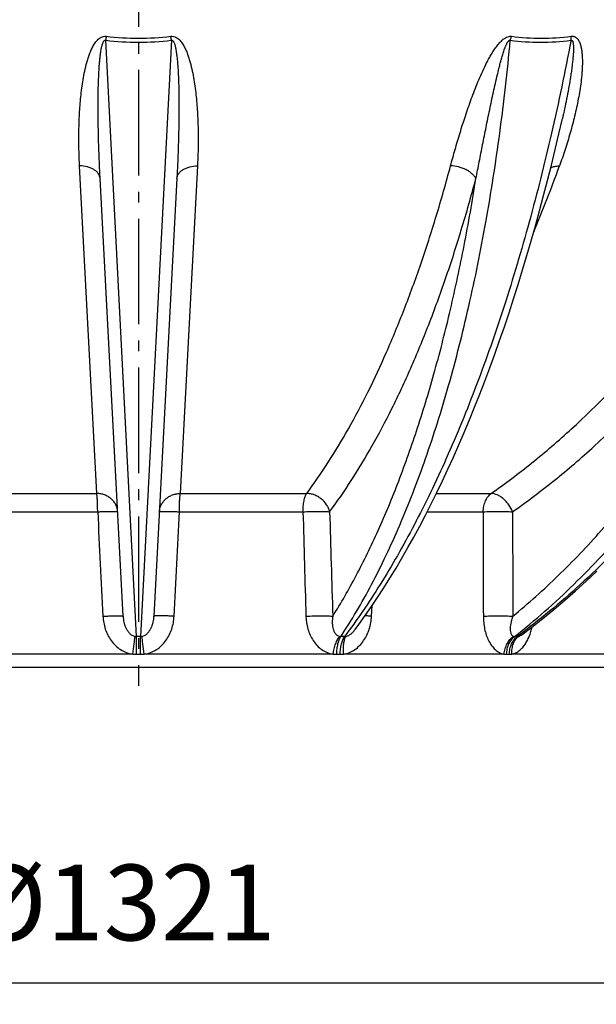
# Model space of a CAD drawing. Extents: x -1913 to 37449, y -8848 to 6615.
# Drawn here: x 17704 to 17970, y 3046 to 3501 of the extents above; entities that cross this region are included whole.
import ezdxf

# ---------------------------------------------------------------- set-up
doc = ezdxf.new("R2010")
doc.units = 0
doc.header["$LTSCALE"] = 5
doc.header["$MEASUREMENT"] = 0
doc.linetypes.add('AM_DIN_G_W050', pattern=[13.75, 9.75, -1.5, 1, -1.5])
doc.layers.get('0').update_dxf_attribs({"linetype": 'CONTINUOUS'})
doc.layers.get('DEFPOINTS').update_dxf_attribs({"linetype": 'CONTINUOUS'})
doc.layers.add('AM_5', color=3, linetype='CONTINUOUS', lineweight=25)
doc.layers.add('AM_7', color=4, linetype='AM_DIN_G_W050', lineweight=25)
doc.layers.add('RUNDUNGEN', color=7, linetype='CONTINUOUS')
doc.styles.get("Standard").update_dxf_attribs({"font": 'SIMPLEX.SHX', "width": 0.8})
doc.dimstyles.new('AM_ISO$0', dxfattribs={"dimscale": 10, "dimtxt": 3.5, "dimasz": 3.5, "dimexe": 1, "dimexo": 1, "dimgap": 1.5, "dimtad": 1, "dimdsep": 46, "dimtxsty": 'Standard', "dimcen": 0, "dimclrd": 256, "dimclre": 256, "dimclrt": 140, "dimadec": 0, "dimazin": 2, "dimtp": 0.1, "dimtm": 0.1, "dimtfac": 0.71, "dimtdec": 3, "dimtmove": 0, "dimatfit": 3, "dimfxl": 1, "dimlwd": -1, "dimlwe": -1, "dimarcsym": 1})

# ---------------------------------------------------------------- blocks, each defined once
blk = doc.blocks.new('*D376')
at = {"layer": 'AM_5', "linetype": 'ByBlock', "transparency": 16777216}
for p, q in [((17097.94, 3790.09), (17097.94, 3046.29)), ((18418.94, 3789.25), (18418.94, 3046.29)), ((17132.94, 3056.29), (18383.94, 3056.29))]:
    blk.add_line(p, q, dxfattribs=at)
at = {"layer": 'AM_5', "transparency": 16777216}
for points in [[(17132.94, 3062.12), (17132.94, 3050.46), (17097.94, 3056.29)], [(18383.94, 3062.12), (18383.94, 3050.46), (18418.94, 3056.29)]]:
    blk.add_solid(points, dxfattribs=at)
at = {"layer": 'DEFPOINTS', "color": 0, "transparency": 16777216}
for p in [(17097.94, 3800.09), (18418.94, 3799.25), (18418.94, 3056.29)]:
    blk.add_point(p, dxfattribs=at)
at = {"layer": 'AM_5', "color": 140, "transparency": 16777216, "insert": (17751.17, 3088.79), "char_height": 35, "attachment_point": 5}
blk.add_mtext('%%c1321', dxfattribs=at)

msp = doc.modelspace()

# ---------------------------------------------------------------- linework, layer by layer
at = {"color": 7, "linetype": 'Continuous'}
msp.add_line((17993.44, 3201.95), (17523.44, 3201.95), dxfattribs=at)
at = {"layer": 'AM_7'}
msp.add_line((17758.44, 5334.27), (17758.44, 3193.48), dxfattribs=at)
at = {"layer": 'RUNDUNGEN', "color": 9, "linetype": 'Continuous'}
for p, q in [((17757.53, 3216.25), (17743.26, 3491.75)), ((17773.62, 3491.75), (17759.35, 3216.25)), ((17739.13, 3282.36), (17731.2, 3433.69)), ((17785.68, 3433.69), (17777.75, 3282.36)), ((17680.68, 3282.36), (17739.13, 3282.36)), ((17777.75, 3282.36), (17836.19, 3282.36)), ((17896.14, 3282.36), (17921.43, 3282.36)), ((17682.43, 3273.88), (17739.56, 3273.88)), ((17777.32, 3273.88), (17834.45, 3273.88)), ((17891.88, 3273.88), (17917.76, 3273.88)), ((17866.17, 3225.62), (17866.51, 3230.68)), ((17755.81, 3208.1), (17668.46, 3208.1)), ((17757.56, 3208.05), (17759.31, 3208.05)), ((17848.42, 3208.1), (17761.06, 3208.1)), ((17850.04, 3208.05), (17851.65, 3208.05)), ((17927.32, 3208.1), (17853.27, 3208.1)), ((17928.57, 3208.05), (17929.8, 3208.05)), ((17980.52, 3208.1), (17931.03, 3208.1))]:
    msp.add_line(p, q, dxfattribs=at)
at = {"layer": 'RUNDUNGEN', "color": 7, "linetype": 'Continuous'}
for p, q in [((17751.31, 3225.62), (17740.71, 3427.84)), ((17776.17, 3427.84), (17765.57, 3225.62)), ((17858.51, 3219.42), (17858.51, 3219.42))]:
    msp.add_line(p, q, dxfattribs=at)
for points in [[(17858.51, 3219.42), (17860.27, 3221.81), (17863.19, 3225.88), (17866.09, 3230.06), (17868.96, 3234.34), (17871.81, 3238.73), (17874.64, 3243.22), (17877.45, 3247.82), (17880.22, 3252.52), (17882.98, 3257.32), (17885.7, 3262.21), (17888.4, 3267.21), (17891.08, 3272.3), (17893.72, 3277.48), (17896.34, 3282.76), (17898.93, 3288.14), (17901.48, 3293.6), (17904.01, 3299.16), (17906.51, 3304.8), (17908.98, 3310.53), (17911.41, 3316.35), (17913.81, 3322.25), (17916.19, 3328.24), (17918.52, 3334.3), (17920.83, 3340.45), (17923.1, 3346.68), (17925.33, 3352.98), (17927.53, 3359.36), (17929.7, 3365.82), (17931.83, 3372.34), (17933.92, 3378.94), (17935.98, 3385.61), (17938, 3392.35), (17939.98, 3399.15), (17941.92, 3406.02), (17943.83, 3412.96), (17945.7, 3419.95), (17947.52, 3427), (17949.31, 3434.12), (17951.05, 3441.29), (17952.76, 3448.51), (17954.37, 3455.54)], [(17935.69, 3217.17), (17940.16, 3220.57), (17945.3, 3224.6), (17950.39, 3228.74), (17955.44, 3232.99), (17960.45, 3237.35), (17965.41, 3241.81), (17970.33, 3246.38)]]:
    msp.add_lwpolyline(points, dxfattribs=at)
at = {"layer": 'RUNDUNGEN', "color": 9, "linetype": 'Continuous'}
for centre, radius, start, end in [((17912.16, 3469.12), 170.41, 171.737, 172.3674), ((17758.44, 3622.51), 131.64, 263.3778, 276.6222), ((17758.44, 3619.68), 126.96, 263.2503, 276.7497), ((17604.74, 3469.12), 170.39, 7.6326, 8.2631), ((17218.25, 3701.13), 781.92, 337.57426, 339.99904), ((17757.59, 3220.22), 3.96, 259.1599, 269.1391), ((17758.44, 2757.75), 458.51, 89.8863, 90.1137), ((17759.29, 3220.22), 3.96, 270.8609, 280.8401), ((17852.05, 3219.37), 3.12, 257.7901, 269.1802), ((17852.84, 2824.89), 391.36, 89.877, 90.123), ((17932.88, 2986.76), 229.49, 89.8394, 90.1606), ((17757.54, 3241.04), 32.98, 267.0004, 270.0461), ((17759.34, 3241.04), 32.98, 269.9539, 272.9996), ((17850.02, 3236.38), 28.33, 266.7632, 270.0478), ((17851.68, 3236.06), 28, 269.9489, 273.2555), ((17928.55, 3224.82), 16.76, 265.7919, 270.0562), ((17929.82, 3224.34), 16.29, 269.9318, 274.2686)]:
    msp.add_arc(centre, radius, start, end, dxfattribs=at)
for points, knots in [([(17731.2, 3433.69), (17731.06, 3436.22), (17730.87, 3441.31), (17730.83, 3449.01), (17731.02, 3455.48), (17731.33, 3460.69), (17731.65, 3464.64), (17732.09, 3468.59), (17732.64, 3472.56), (17733.34, 3476.54), (17734.09, 3479.84), (17734.81, 3482.46), (17735.43, 3484.42), (17736.16, 3486.37), (17737.01, 3488.28), (17738.05, 3490.13), (17739.13, 3491.58), (17740.21, 3492.59), (17741.17, 3493.22), (17742.3, 3493.63), (17743.11, 3493.65), (17743.52, 3493.61)], [0, 0, 0, 0, 0.118289, 0.238052, 0.359295, 0.420479, 0.482043, 0.543994, 0.606349, 0.669133, 0.732397, 0.764242, 0.796258, 0.828482, 0.860986, 0.893902, 0.927521, 0.944823, 0.962635, 0.981088, 1, 1, 1, 1]), ([(17740.71, 3427.84), (17740.57, 3430.44), (17740.32, 3435.69), (17740.03, 3443.59), (17739.86, 3450.23), (17739.78, 3455.58), (17739.75, 3459.62), (17739.76, 3463.68), (17739.8, 3467.76), (17739.9, 3471.85), (17740.06, 3475.96), (17740.26, 3479.4), (17740.48, 3482.15), (17740.65, 3483.87), (17740.82, 3485.24), (17740.96, 3486.27), (17741.13, 3487.3), (17741.29, 3488.15), (17741.44, 3488.83), (17741.57, 3489.34), (17741.71, 3489.85), (17741.88, 3490.34), (17742.04, 3490.75), (17742.2, 3491.07), (17742.34, 3491.3), (17742.5, 3491.51), (17742.7, 3491.7), (17742.97, 3491.81), (17743.17, 3491.78), (17743.26, 3491.75)], [0, 0, 0, 0, 0.120791, 0.242809, 0.366018, 0.428058, 0.490383, 0.552988, 0.615867, 0.679016, 0.742431, 0.806107, 0.838044, 0.870048, 0.886077, 0.902124, 0.918191, 0.934282, 0.942339, 0.950406, 0.958485, 0.966582, 0.974709, 0.978793, 0.9829, 0.987046, 0.991263, 0.995594, 1, 1, 1, 1]), ([(17773.36, 3493.61), (17773.76, 3493.65), (17774.58, 3493.63), (17775.7, 3493.22), (17776.67, 3492.59), (17777.75, 3491.58), (17778.83, 3490.13), (17779.87, 3488.28), (17780.72, 3486.37), (17781.44, 3484.42), (17782.07, 3482.46), (17782.79, 3479.84), (17783.53, 3476.54), (17784.24, 3472.56), (17784.79, 3468.59), (17785.22, 3464.64), (17785.55, 3460.69), (17785.86, 3455.48), (17786.05, 3449.01), (17786, 3441.31), (17785.81, 3436.22), (17785.68, 3433.69)], [0, 0, 0, 0, 0.018912, 0.037365, 0.055177, 0.072479, 0.106098, 0.139014, 0.171518, 0.203742, 0.235758, 0.267603, 0.330867, 0.393651, 0.456005, 0.517957, 0.579521, 0.640705, 0.761948, 0.881711, 1, 1, 1, 1]), ([(17773.62, 3491.75), (17773.71, 3491.78), (17773.91, 3491.81), (17774.17, 3491.7), (17774.38, 3491.51), (17774.54, 3491.3), (17774.68, 3491.07), (17774.84, 3490.75), (17775, 3490.34), (17775.17, 3489.85), (17775.31, 3489.34), (17775.43, 3488.83), (17775.59, 3488.15), (17775.75, 3487.3), (17775.91, 3486.27), (17776.06, 3485.24), (17776.22, 3483.87), (17776.4, 3482.15), (17776.62, 3479.4), (17776.82, 3475.96), (17776.98, 3471.85), (17777.07, 3467.76), (17777.12, 3463.68), (17777.12, 3459.62), (17777.09, 3455.58), (17777.01, 3450.23), (17776.85, 3443.59), (17776.55, 3435.69), (17776.31, 3430.44), (17776.17, 3427.84)], [0, 0, 0, 0, 0.004406, 0.008737, 0.012954, 0.0171, 0.021207, 0.025291, 0.033418, 0.041515, 0.049594, 0.057661, 0.065718, 0.081809, 0.097877, 0.113924, 0.129952, 0.161956, 0.193893, 0.257569, 0.320984, 0.384133, 0.447012, 0.509617, 0.571942, 0.633982, 0.757191, 0.879209, 1, 1, 1, 1]), ([(17852, 3216.25), (17854.5, 3220.04), (17859.4, 3227.94), (17866.33, 3240.4), (17873, 3253.74), (17879.38, 3267.92), (17885.48, 3282.91), (17891.28, 3298.68), (17896.76, 3315.21), (17903.74, 3338.56), (17911.56, 3369.42), (17919.4, 3408.32), (17925.77, 3449.35), (17928.95, 3477.43), (17930.29, 3491.75)], [0, 0, 0, 0, 0.047109, 0.096455, 0.148045, 0.201863, 0.257881, 0.316057, 0.376336, 0.438654, 0.569087, 0.706673, 0.850609, 1, 1, 1, 1]), ([(17958.34, 3491.75), (17955.62, 3477.4), (17949.74, 3449.27), (17939.44, 3408.25), (17927.88, 3369.34), (17915.14, 3332.86), (17903.44, 3304.28), (17893.54, 3282.89), (17886, 3267.9), (17878.26, 3253.73), (17870.31, 3240.39), (17862.19, 3227.93), (17856.54, 3220.04), (17853.68, 3216.25)], [0, 0, 0, 0, 0.14753, 0.290193, 0.427085, 0.557376, 0.680339, 0.738883, 0.795377, 0.84977, 0.90202, 0.952101, 1, 1, 1, 1]), ([(17902.66, 3433.69), (17903.34, 3436.22), (17904.75, 3441.33), (17907.03, 3449.03), (17909.51, 3456.82), (17911.77, 3463.35), (17913.75, 3468.6), (17915.33, 3472.57), (17917.05, 3476.55), (17918.6, 3479.85), (17919.95, 3482.47), (17921.04, 3484.43), (17922.2, 3486.37), (17923.48, 3488.28), (17924.67, 3489.82), (17925.72, 3490.99), (17926.58, 3491.82), (17927.53, 3492.58), (17928.57, 3493.21), (17929.53, 3493.55), (17930.31, 3493.65), (17930.7, 3493.63), (17930.88, 3493.61)], [0, 0, 0, 0, 0.115628, 0.233382, 0.353312, 0.475534, 0.537576, 0.600298, 0.663776, 0.728129, 0.760694, 0.793565, 0.826797, 0.860469, 0.894699, 0.91208, 0.929665, 0.947458, 0.965378, 0.983096, 0.991697, 1, 1, 1, 1]), ([(17914.4, 3427.84), (17914.91, 3430.44), (17915.94, 3435.69), (17917.24, 3442.26), (17918.29, 3447.56), (17919.1, 3451.56), (17919.92, 3455.58), (17920.75, 3459.63), (17921.6, 3463.69), (17922.48, 3467.76), (17923.39, 3471.86), (17924.18, 3475.28), (17924.85, 3478.02), (17925.37, 3480.08), (17925.92, 3482.15), (17926.4, 3483.87), (17926.82, 3485.24), (17927.14, 3486.27), (17927.49, 3487.3), (17927.8, 3488.15), (17928.06, 3488.83), (17928.27, 3489.34), (17928.5, 3489.85), (17928.74, 3490.35), (17928.97, 3490.75), (17929.18, 3491.07), (17929.35, 3491.3), (17929.54, 3491.51), (17929.76, 3491.69), (17929.98, 3491.79), (17930.17, 3491.79), (17930.25, 3491.77), (17930.29, 3491.75)], [0, 0, 0, 0, 0.119982, 0.241259, 0.302379, 0.36382, 0.425582, 0.487668, 0.550084, 0.612838, 0.675944, 0.739429, 0.771326, 0.803338, 0.835477, 0.867765, 0.883975, 0.900238, 0.916564, 0.932968, 0.941208, 0.949479, 0.957789, 0.96615, 0.974578, 0.978829, 0.983109, 0.987425, 0.991765, 0.99602, 0.998054, 1, 1, 1, 1]), ([(17930.29, 3491.75), (17930.33, 3491.91), (17930.51, 3492.54), (17930.71, 3493.16), (17930.88, 3493.61)], [0, 0, 0, 0, 0.256528, 1, 1, 1, 1]), ([(17930.29, 3491.75), (17934.9, 3491.16), (17944.28, 3490.58), (17953.65, 3491.17), (17958.34, 3491.75)], [0, 0, 0, 0, 0.495565, 1, 1, 1, 1]), ([(17930.88, 3493.61), (17935.41, 3493.02), (17944.63, 3492.43), (17953.84, 3493.03), (17958.46, 3493.61)], [0, 0, 0, 0, 0.49548, 1, 1, 1, 1]), ([(17932.23, 3216.25), (17941.76, 3223.76), (17960.3, 3240.09), (17985.9, 3267.68), (18009.5, 3298.53), (18030.92, 3332.37), (18049.99, 3368.93), (18066.56, 3407.91), (18080.51, 3449.01), (18087.91, 3477.33), (18091.16, 3491.75)], [0, 0, 0, 0, 0.112326, 0.228236, 0.347903, 0.471365, 0.598541, 0.729241, 0.863182, 1, 1, 1, 1]), ([(18112.63, 3491.75), (18108.32, 3477.3), (18098.81, 3448.93), (18081.85, 3407.84), (18062.42, 3368.86), (18040.68, 3332.32), (18016.79, 3298.5), (17990.94, 3267.67), (17963.34, 3240.1), (17943.61, 3223.77), (17933.52, 3216.25)], [0, 0, 0, 0, 0.135415, 0.268525, 0.398902, 0.526182, 0.650078, 0.77039, 0.887024, 1, 1, 1, 1]), ([(17958.46, 3493.61), (17958.64, 3493.63), (17959.01, 3493.65), (17959.55, 3493.58), (17960.04, 3493.42), (17960.62, 3493.12), (17961.23, 3492.58), (17961.79, 3491.82), (17962.22, 3490.98), (17962.68, 3489.8), (17963.08, 3488.26), (17963.37, 3486.35), (17963.54, 3484.41), (17963.61, 3482.45), (17963.6, 3480.48), (17963.52, 3478.5), (17963.34, 3475.85), (17963, 3472.54), (17962.43, 3468.58), (17961.74, 3464.62), (17960.94, 3460.68), (17960.04, 3456.76), (17959.05, 3452.85), (17957.63, 3447.68), (17955.67, 3441.27), (17953.92, 3436.2), (17953, 3433.69)], [0, 0, 0, 0, 0.008835, 0.017275, 0.025333, 0.033091, 0.048054, 0.062777, 0.077496, 0.092294, 0.122166, 0.152402, 0.182927, 0.213677, 0.244602, 0.275668, 0.306845, 0.369448, 0.432288, 0.49528, 0.558364, 0.621498, 0.684649, 0.747794, 0.87399, 1, 1, 1, 1]), ([(17958.34, 3491.75), (17958.39, 3491.77), (17958.49, 3491.8), (17958.64, 3491.79), (17958.77, 3491.73), (17958.91, 3491.62), (17959.04, 3491.43), (17959.14, 3491.18), (17959.23, 3490.92), (17959.29, 3490.65), (17959.34, 3490.37), (17959.39, 3490), (17959.43, 3489.53), (17959.46, 3488.96), (17959.48, 3488.38), (17959.48, 3487.81), (17959.47, 3487.23), (17959.44, 3486.46), (17959.39, 3485.49), (17959.3, 3484.33), (17959.2, 3483.16), (17959.08, 3482), (17958.91, 3480.45), (17958.66, 3478.52), (17958.33, 3476.2), (17957.85, 3473.11), (17957.19, 3469.26), (17956.32, 3464.67), (17955.38, 3460.09), (17954.71, 3457.05), (17954.37, 3455.54)], [0, 0, 0, 0, 0.004155, 0.008074, 0.011781, 0.015394, 0.022588, 0.029885, 0.037277, 0.044743, 0.052267, 0.059836, 0.075076, 0.09042, 0.105839, 0.121316, 0.136838, 0.152397, 0.183597, 0.21488, 0.246224, 0.277611, 0.309029, 0.371927, 0.434869, 0.497821, 0.623673, 0.749365, 0.874824, 1, 1, 1, 1]), ([(17958.34, 3491.75), (17958.35, 3491.91), (17958.36, 3492.53), (17958.41, 3493.15), (17958.46, 3493.61)], [0, 0, 0, 0, 0.259008, 1, 1, 1, 1]), ([(17740.71, 3427.84), (17740.69, 3428.23), (17740.52, 3429.04), (17739.93, 3430.17), (17739.02, 3431.19), (17737.82, 3432.06), (17736.4, 3432.77), (17734.19, 3433.48), (17732.4, 3433.69), (17731.2, 3433.69)], [0, 0, 0, 0, 0.097763, 0.200203, 0.31083, 0.431458, 0.562284, 0.702211, 1, 1, 1, 1]), ([(17776.17, 3427.84), (17776.19, 3428.23), (17776.35, 3429.04), (17776.95, 3430.17), (17777.86, 3431.19), (17779.05, 3432.06), (17780.48, 3432.77), (17782.68, 3433.48), (17784.47, 3433.69), (17785.68, 3433.69)], [0, 0, 0, 0, 0.097763, 0.200203, 0.31083, 0.431458, 0.562284, 0.702211, 1, 1, 1, 1]), ([(17836.19, 3282.36), (17839.62, 3286.97), (17846.35, 3296.72), (17855.76, 3312.38), (17864.77, 3329.44), (17873.35, 3347.86), (17881.47, 3367.57), (17889.11, 3388.53), (17896.25, 3410.67), (17900.58, 3425.89), (17902.66, 3433.69)], [0, 0, 0, 0, 0.103744, 0.213603, 0.32964, 0.451843, 0.580137, 0.714387, 0.854416, 1, 1, 1, 1]), ([(17914.4, 3427.84), (17914.18, 3428.25), (17913.64, 3429.07), (17912.57, 3430.17), (17911.26, 3431.17), (17909.74, 3432.05), (17908.06, 3432.76), (17905.72, 3433.45), (17903.88, 3433.69), (17902.66, 3433.69)], [0, 0, 0, 0, 0.102027, 0.214044, 0.335274, 0.463965, 0.597701, 0.733671, 1, 1, 1, 1]), ([(17921.43, 3282.36), (17927.87, 3286.87), (17940.57, 3296.43), (17965.14, 3317.5), (17994.13, 3347.47), (18025.44, 3388.28), (18043.66, 3418.1), (18052.18, 3433.69)], [0, 0, 0, 0, 0.11706, 0.236226, 0.481242, 0.735788, 1, 1, 1, 1]), ([(17948.99, 3432.85), (17949.56, 3433.14), (17950.89, 3433.57), (17952.27, 3433.69), (17953, 3433.69)], [0, 0, 0, 0, 0.46609, 1, 1, 1, 1]), ([(17846.77, 3273.88), (17850.26, 3278.57), (17857.1, 3288.49), (17866.68, 3304.42), (17875.85, 3321.78), (17884.57, 3340.51), (17892.83, 3360.57), (17900.61, 3381.89), (17907.87, 3404.42), (17912.28, 3419.91), (17914.4, 3427.84)], [0, 0, 0, 0, 0.103744, 0.213603, 0.32964, 0.451843, 0.580137, 0.714387, 0.854416, 1, 1, 1, 1]), ([(17848.21, 3225.62), (17852.05, 3231.72), (17859.49, 3244.7), (17869.62, 3265.57), (17879.07, 3288.41), (17887.8, 3313.13), (17895.75, 3339.59), (17902.9, 3367.67), (17909.2, 3397.24), (17912.76, 3417.49), (17914.4, 3427.84)], [0, 0, 0, 0, 0.101045, 0.209354, 0.324842, 0.447309, 0.576462, 0.711929, 0.853273, 1, 1, 1, 1]), ([(17931.32, 3273.88), (17937.87, 3278.47), (17950.8, 3288.19), (17975.8, 3309.63), (18005.29, 3340.12), (18037.14, 3381.65), (18055.68, 3411.98), (18064.34, 3427.84)], [0, 0, 0, 0, 0.11706, 0.236226, 0.481242, 0.735788, 1, 1, 1, 1]), ([(17931.44, 3225.62), (17938.68, 3231.58), (17952.83, 3244.25), (17972.73, 3265.14), (17991.46, 3288.01), (18015.04, 3321.39), (18040.99, 3367.57), (18057.22, 3407.21), (18064.34, 3427.84)], [0, 0, 0, 0, 0.11479, 0.232426, 0.353023, 0.476635, 0.73268, 1, 1, 1, 1]), ([(17739.56, 3273.88), (17739.56, 3274.75), (17739.53, 3276.42), (17739.45, 3278.76), (17739.34, 3280.49), (17739.23, 3281.65), (17739.16, 3282.14), (17739.13, 3282.36)], [0, 0, 0, 0, 0.307971, 0.58992, 0.826056, 0.921653, 1, 1, 1, 1]), ([(17748.78, 3273.88), (17748.75, 3274.44), (17748.57, 3275.55), (17747.97, 3277.15), (17747.05, 3278.61), (17745.84, 3279.88), (17744.39, 3280.93), (17742.75, 3281.72), (17740.98, 3282.22), (17739.74, 3282.35), (17739.13, 3282.36)], [0, 0, 0, 0, 0.118806, 0.238544, 0.359998, 0.483691, 0.60982, 0.738245, 0.868529, 1, 1, 1, 1]), ([(17768.1, 3273.88), (17768.13, 3274.44), (17768.3, 3275.55), (17768.91, 3277.15), (17769.83, 3278.61), (17771.04, 3279.88), (17772.49, 3280.93), (17774.13, 3281.72), (17775.9, 3282.22), (17777.13, 3282.35), (17777.75, 3282.36)], [0, 0, 0, 0, 0.118806, 0.238544, 0.359998, 0.483691, 0.60982, 0.738245, 0.868529, 1, 1, 1, 1]), ([(17777.32, 3273.88), (17777.32, 3274.75), (17777.34, 3276.42), (17777.43, 3278.76), (17777.54, 3280.49), (17777.65, 3281.65), (17777.72, 3282.14), (17777.75, 3282.36)], [0, 0, 0, 0, 0.307971, 0.58992, 0.826056, 0.921653, 1, 1, 1, 1]), ([(17834.45, 3273.88), (17834.46, 3274.75), (17834.56, 3276.43), (17834.85, 3278.46), (17835.19, 3279.92), (17835.48, 3280.86), (17835.8, 3281.67), (17836.06, 3282.15), (17836.19, 3282.36)], [0, 0, 0, 0, 0.299809, 0.57676, 0.701335, 0.814213, 0.914042, 1, 1, 1, 1]), ([(17846.77, 3273.88), (17846.64, 3274.45), (17846.26, 3275.57), (17845.12, 3277.69), (17843.43, 3279.53), (17841.39, 3280.92), (17839.72, 3281.71), (17837.98, 3282.21), (17836.78, 3282.35), (17836.19, 3282.36)], [0, 0, 0, 0, 0.120298, 0.244021, 0.49751, 0.625737, 0.752975, 0.878042, 1, 1, 1, 1]), ([(17917.76, 3273.88), (17917.79, 3274.76), (17918, 3276.47), (17918.74, 3278.86), (17919.85, 3280.88), (17920.87, 3281.95), (17921.43, 3282.36)], [0, 0, 0, 0, 0.277145, 0.541154, 0.783451, 1, 1, 1, 1]), ([(17931.32, 3273.88), (17930.89, 3275.02), (17930, 3276.66), (17928.47, 3278.58), (17927.18, 3279.85), (17925.78, 3280.9), (17923.93, 3281.91), (17922.4, 3282.33), (17921.43, 3282.36)], [0, 0, 0, 0, 0.268128, 0.403748, 0.536682, 0.664488, 0.785172, 1, 1, 1, 1]), ([(17739.56, 3273.88), (17740.17, 3273.91), (17741.36, 3273.96), (17743.08, 3274.02), (17744.66, 3274.06), (17745.85, 3274.07), (17746.69, 3274.07), (17747.22, 3274.06), (17747.68, 3274.04), (17748.06, 3274.02), (17748.36, 3274), (17748.55, 3273.97), (17748.67, 3273.94), (17748.73, 3273.93), (17748.76, 3273.91), (17748.78, 3273.89), (17748.78, 3273.88)], [0, 0, 0, 0, 0.198243, 0.386662, 0.55875, 0.708572, 0.773489, 0.830982, 0.880563, 0.921819, 0.954423, 0.978158, 0.986684, 0.993021, 0.997297, 1, 1, 1, 1]), ([(17768.1, 3273.88), (17768.1, 3273.89), (17768.11, 3273.91), (17768.15, 3273.93), (17768.21, 3273.94), (17768.32, 3273.97), (17768.52, 3274), (17768.82, 3274.02), (17769.2, 3274.04), (17769.66, 3274.06), (17770.19, 3274.07), (17771.03, 3274.07), (17772.22, 3274.06), (17773.79, 3274.02), (17775.52, 3273.96), (17776.71, 3273.91), (17777.32, 3273.88)], [0, 0, 0, 0, 0.002703, 0.006979, 0.013316, 0.021842, 0.045577, 0.078181, 0.119437, 0.169018, 0.226511, 0.291428, 0.44125, 0.613338, 0.801757, 1, 1, 1, 1]), ([(17834.45, 3273.88), (17835.67, 3273.94), (17838.09, 3274.03), (17841.05, 3274.08), (17843.26, 3274.06), (17844.66, 3274.03), (17845.8, 3273.97), (17846.48, 3273.92), (17846.77, 3273.88)], [0, 0, 0, 0, 0.298082, 0.589573, 0.720208, 0.834642, 0.928964, 1, 1, 1, 1]), ([(17917.76, 3273.88), (17918.83, 3273.95), (17921.13, 3274.04), (17924.62, 3274.08), (17928.07, 3274.04), (17930.3, 3273.95), (17931.32, 3273.88)], [0, 0, 0, 0, 0.237246, 0.507518, 0.773894, 1, 1, 1, 1]), ([(17742, 3225.62), (17742.61, 3225.65), (17743.81, 3225.7), (17745.55, 3225.76), (17747.14, 3225.8), (17748.34, 3225.82), (17749.19, 3225.81), (17749.73, 3225.8), (17750.19, 3225.79), (17750.58, 3225.77), (17750.88, 3225.74), (17751.08, 3225.71), (17751.2, 3225.69), (17751.25, 3225.67), (17751.29, 3225.65), (17751.31, 3225.63), (17751.31, 3225.62)], [0, 0, 0, 0, 0.197775, 0.385996, 0.558082, 0.708026, 0.773028, 0.830612, 0.880283, 0.921622, 0.954298, 0.978089, 0.986637, 0.992991, 0.997282, 1, 1, 1, 1]), ([(17774.88, 3225.62), (17774.26, 3225.65), (17773.06, 3225.7), (17771.33, 3225.76), (17769.74, 3225.8), (17768.53, 3225.82), (17767.68, 3225.81), (17767.15, 3225.8), (17766.69, 3225.79), (17766.3, 3225.77), (17766, 3225.74), (17765.8, 3225.71), (17765.68, 3225.69), (17765.62, 3225.67), (17765.59, 3225.65), (17765.57, 3225.63), (17765.57, 3225.62)], [0, 0, 0, 0, 0.197775, 0.385996, 0.558082, 0.708026, 0.773028, 0.830612, 0.880283, 0.921622, 0.954298, 0.978089, 0.986637, 0.992991, 0.997282, 1, 1, 1, 1]), ([(17835.8, 3225.62), (17837.03, 3225.68), (17839.46, 3225.78), (17842.44, 3225.82), (17844.67, 3225.81), (17846.07, 3225.77), (17847.23, 3225.72), (17847.92, 3225.66), (17848.21, 3225.62)], [0, 0, 0, 0, 0.297465, 0.58908, 0.719896, 0.834507, 0.928947, 1, 1, 1, 1]), ([(17917.82, 3225.62), (17918.89, 3225.69), (17921.19, 3225.78), (17924.71, 3225.83), (17928.18, 3225.78), (17930.42, 3225.69), (17931.44, 3225.62)], [0, 0, 0, 0, 0.236368, 0.506658, 0.773498, 1, 1, 1, 1]), ([(17742, 3225.62), (17742.1, 3223.62), (17742.82, 3219.61), (17745.1, 3215.04), (17747.75, 3211.99), (17750.13, 3210.1), (17752.84, 3208.73), (17754.82, 3208.23), (17755.81, 3208.1)], [0, 0, 0, 0, 0.249753, 0.499418, 0.62461, 0.749774, 0.874903, 1, 1, 1, 1]), ([(17751.31, 3225.62), (17751.35, 3224.7), (17751.54, 3223.31), (17752.04, 3221.51), (17752.56, 3220.19), (17753.27, 3218.93), (17754.19, 3217.77), (17755.17, 3216.97), (17756.09, 3216.52), (17756.59, 3216.37), (17756.84, 3216.32)], [0, 0, 0, 0, 0.239529, 0.360872, 0.483596, 0.60814, 0.735136, 0.865418, 0.932222, 1, 1, 1, 1]), ([(17760.03, 3216.32), (17760.29, 3216.37), (17760.79, 3216.52), (17761.71, 3216.97), (17762.69, 3217.77), (17763.61, 3218.93), (17764.32, 3220.19), (17764.84, 3221.51), (17765.34, 3223.31), (17765.52, 3224.7), (17765.57, 3225.62)], [0, 0, 0, 0, 0.067778, 0.134582, 0.264864, 0.39186, 0.516404, 0.639128, 0.760471, 1, 1, 1, 1]), ([(17761.06, 3208.1), (17762.06, 3208.23), (17764.03, 3208.73), (17766.75, 3210.1), (17769.13, 3211.99), (17771.77, 3215.04), (17774.06, 3219.61), (17774.78, 3223.62), (17774.88, 3225.62)], [0, 0, 0, 0, 0.125097, 0.250226, 0.375389, 0.500582, 0.750247, 1, 1, 1, 1]), ([(17835.8, 3225.62), (17835.85, 3223.62), (17836.45, 3219.65), (17838.51, 3215.07), (17840.95, 3212), (17843.14, 3210.11), (17845.65, 3208.74), (17847.49, 3208.23), (17848.42, 3208.1)], [0, 0, 0, 0, 0.256797, 0.509985, 0.634936, 0.75822, 0.8798, 1, 1, 1, 1]), ([(17848.21, 3225.62), (17848.13, 3225.17), (17848.01, 3224.25), (17847.94, 3222.88), (17848, 3221.53), (17848.21, 3220.21), (17848.6, 3218.95), (17849.22, 3217.78), (17849.97, 3216.97), (17850.73, 3216.52), (17851.16, 3216.37), (17851.39, 3216.32)], [0, 0, 0, 0, 0.129507, 0.257433, 0.383718, 0.508293, 0.631153, 0.752606, 0.874003, 0.936085, 1, 1, 1, 1]), ([(17853.27, 3208.1), (17854.19, 3208.23), (17856.02, 3208.74), (17858.53, 3210.11), (17860.73, 3212.01), (17863.19, 3215.08), (17865.32, 3219.65), (17866.04, 3223.62), (17866.17, 3225.62)], [0, 0, 0, 0, 0.119474, 0.240495, 0.363528, 0.488577, 0.74269, 1, 1, 1, 1]), ([(17866.17, 3225.62), (17865.89, 3225.64), (17864.87, 3225.69), (17863.85, 3225.74), (17863.11, 3225.77)], [0, 0, 0, 0, 0.277135, 1, 1, 1, 1]), ([(17917.82, 3225.62), (17917.82, 3224.62), (17917.92, 3222.63), (17918.37, 3219.71), (17919.12, 3216.92), (17920.19, 3214.34), (17921.57, 3212.05), (17923.23, 3210.16), (17924.86, 3208.98), (17926.25, 3208.36), (17926.96, 3208.17), (17927.32, 3208.1)], [0, 0, 0, 0, 0.140459, 0.278956, 0.414259, 0.544981, 0.669659, 0.787026, 0.89662, 0.948943, 1, 1, 1, 1]), ([(17931.44, 3225.62), (17931.28, 3225.17), (17930.97, 3224.26), (17930.6, 3222.9), (17930.34, 3221.55), (17930.2, 3220.24), (17930.22, 3218.99), (17930.4, 3218.01), (17930.67, 3217.32), (17930.95, 3216.87), (17931.32, 3216.52), (17931.62, 3216.37), (17931.78, 3216.32)], [0, 0, 0, 0, 0.144548, 0.285708, 0.422729, 0.554518, 0.679489, 0.79548, 0.849579, 0.90101, 0.950509, 1, 1, 1, 1]), ([(17854.34, 3216.32), (17855.19, 3216.49), (17856.4, 3217.17), (17857.68, 3218.38), (17858.24, 3219.06), (17858.51, 3219.42)], [0, 0, 0, 0, 0.497669, 0.750218, 1, 1, 1, 1]), ([(17931.03, 3208.1), (17931.6, 3208.21), (17932.74, 3208.58), (17934.31, 3209.54), (17935.74, 3210.84), (17937.01, 3212.44), (17938.11, 3214.27), (17939.37, 3217.01), (17940.03, 3219.22), (17940.37, 3220.73)], [0, 0, 0, 0, 0.104772, 0.214677, 0.331157, 0.454469, 0.584066, 0.718978, 1, 1, 1, 1]), ([(17934.04, 3216.32), (17934.33, 3216.39), (17934.91, 3216.63), (17935.43, 3216.97), (17935.69, 3217.17)], [0, 0, 0, 0, 0.477916, 1, 1, 1, 1]), ([(17755.81, 3208.1), (17756.02, 3209.7), (17756.36, 3212.44), (17756.71, 3215.18), (17756.84, 3216.32)], [0, 0, 0, 0, 0.583602, 1, 1, 1, 1]), ([(17757.56, 3208.05), (17757.56, 3209.65), (17757.55, 3212.38), (17757.54, 3215.11), (17757.53, 3216.25)], [0, 0, 0, 0, 0.58255, 1, 1, 1, 1]), ([(17759.31, 3208.05), (17759.32, 3209.65), (17759.32, 3212.38), (17759.34, 3215.11), (17759.35, 3216.25)], [0, 0, 0, 0, 0.58255, 1, 1, 1, 1]), ([(17761.06, 3208.1), (17760.86, 3209.7), (17760.51, 3212.44), (17760.17, 3215.18), (17760.03, 3216.32)], [0, 0, 0, 0, 0.583602, 1, 1, 1, 1]), ([(17848.42, 3208.1), (17848.53, 3208.94), (17848.84, 3210.56), (17849.5, 3212.83), (17850.21, 3214.51), (17850.86, 3215.63), (17851.21, 3216.11), (17851.39, 3216.32)], [0, 0, 0, 0, 0.287759, 0.559371, 0.800353, 0.905833, 1, 1, 1, 1]), ([(17850.04, 3208.05), (17850.06, 3208.88), (17850.16, 3210.49), (17850.5, 3212.43), (17850.88, 3213.83), (17851.2, 3214.75), (17851.57, 3215.56), (17851.85, 3216.04), (17852, 3216.25)], [0, 0, 0, 0, 0.29226, 0.564843, 0.689373, 0.80406, 0.907816, 1, 1, 1, 1]), ([(17851.65, 3208.05), (17851.67, 3208.88), (17851.79, 3210.49), (17852.13, 3212.43), (17852.53, 3213.83), (17852.86, 3214.75), (17853.24, 3215.56), (17853.53, 3216.04), (17853.68, 3216.25)], [0, 0, 0, 0, 0.291726, 0.564045, 0.688586, 0.803399, 0.907412, 1, 1, 1, 1]), ([(17853.27, 3208.1), (17853.19, 3208.93), (17853.11, 3210.53), (17853.22, 3212.48), (17853.45, 3213.9), (17853.68, 3214.82), (17853.96, 3215.63), (17854.2, 3216.11), (17854.34, 3216.32)], [0, 0, 0, 0, 0.297499, 0.571668, 0.695607, 0.808851, 0.910449, 1, 1, 1, 1]), ([(17853.68, 3216.25), (17853.74, 3216.25), (17853.96, 3216.26), (17854.17, 3216.29), (17854.34, 3216.32)], [0, 0, 0, 0, 0.247156, 1, 1, 1, 1]), ([(17927.32, 3208.1), (17927.43, 3208.94), (17927.7, 3210.2), (17928.29, 3211.78), (17929.3, 3213.89), (17930.55, 3215.46), (17931.78, 3216.32)], [0, 0, 0, 0, 0.26738, 0.399359, 0.528696, 1, 1, 1, 1]), ([(17928.57, 3208.05), (17928.6, 3208.89), (17928.81, 3210.53), (17929.55, 3212.81), (17930.68, 3214.78), (17931.69, 3215.83), (17932.23, 3216.25)], [0, 0, 0, 0, 0.271463, 0.532424, 0.776329, 1, 1, 1, 1]), ([(17929.8, 3208.05), (17929.84, 3208.89), (17930.06, 3210.53), (17930.81, 3212.82), (17931.95, 3214.78), (17932.97, 3215.83), (17933.52, 3216.25)], [0, 0, 0, 0, 0.270929, 0.531663, 0.775739, 1, 1, 1, 1]), ([(17931.03, 3208.1), (17930.99, 3208.93), (17931.05, 3210.56), (17931.6, 3212.87), (17932.57, 3214.85), (17933.52, 3215.91), (17934.04, 3216.32)], [0, 0, 0, 0, 0.276197, 0.537791, 0.779375, 1, 1, 1, 1]), ([(17931.78, 3216.32), (17931.82, 3216.31), (17931.96, 3216.27), (17932.12, 3216.26), (17932.23, 3216.25)], [0, 0, 0, 0, 0.243762, 1, 1, 1, 1]), ([(17933.52, 3216.25), (17933.56, 3216.25), (17933.74, 3216.26), (17933.91, 3216.29), (17934.04, 3216.32)], [0, 0, 0, 0, 0.242019, 1, 1, 1, 1])]:
    msp.add_open_spline(points, degree=3, knots=knots, dxfattribs=at)
for points in [[(17739.56, 3273.88), (17740.37, 3257.79), (17741.19, 3241.71), (17742, 3225.62)], [(17774.88, 3225.62), (17775.69, 3241.71), (17776.5, 3257.79), (17777.32, 3273.88)], [(17834.45, 3273.88), (17834.9, 3257.79), (17835.35, 3241.71), (17835.8, 3225.62)], [(17846.77, 3273.88), (17847.25, 3257.79), (17847.73, 3241.71), (17848.21, 3225.62)], [(17917.76, 3273.88), (17917.78, 3257.79), (17917.8, 3241.71), (17917.82, 3225.62)], [(17931.32, 3273.88), (17931.36, 3257.79), (17931.41, 3241.71), (17931.44, 3225.62)]]:
    msp.add_open_spline(points, degree=3, dxfattribs=at)

# ---------------------------------------------------------------- dimensions: what is measured, and where the dimension line sits
at = {"layer": 'AM_5'}
dim = msp.add_linear_dim(base=(18418.94, 3056.29), p1=(17097.94, 3800.09), p2=(18418.94, 3799.25), text='%%c<>', dimstyle='AM_ISO$0', override={"dimdec": 0}, dxfattribs=at)
dim.commit()
dim.dimension.update_dxf_attribs({"geometry": '*D376', "text_midpoint": (17751.17, 3056.29), "dimtype": 160})

doc.saveas('drawing.dxf')
